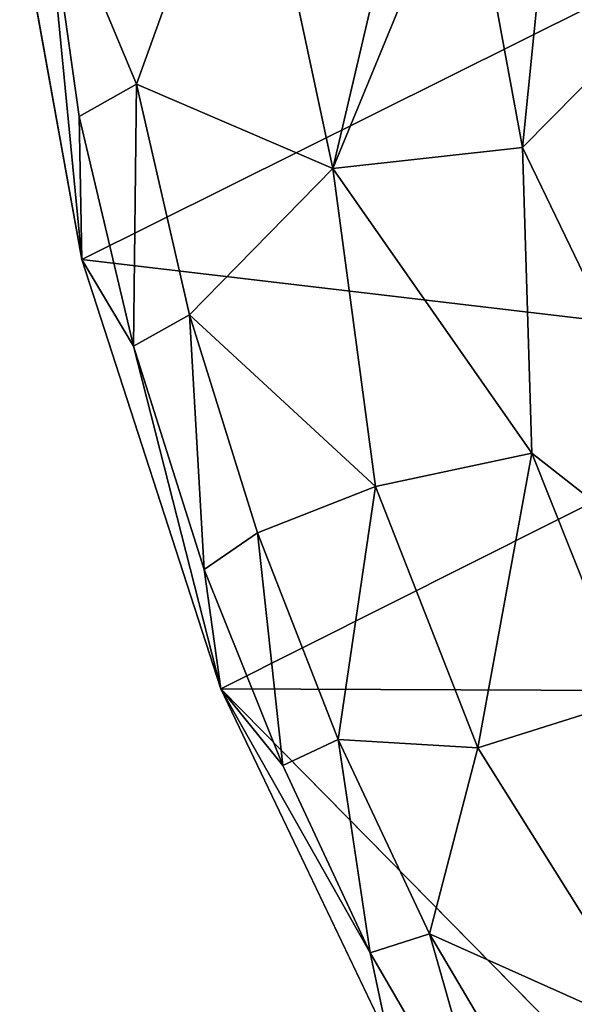
# Model space of a CAD drawing. Units: inches. Extents: x -2 to 130, y -2 to 125.
# Drawn here: x 3 to 4, y 60 to 64 of the extents above; entities that cross this region are included whole.
import ezdxf

# ---------------------------------------------------------------- set-up
doc = ezdxf.new("R2010")
doc.units = ezdxf.units.IN
doc.header["$MEASUREMENT"] = 0
doc.layers.add('SEAT-FABRIC', color=5, linetype='Continuous')

# ---------------------------------------------------------------- blocks, each defined once
blk = doc.blocks.new('3AAL8114_0T')
at = {"layer": 'SEAT-FABRIC'}
for points in [[(-12.1096, -5.8465, 30.7024), (-11.9533, -7.0116, 30.9761), (-11.3437, -7.7465, 30.5976)], [(-12.0885, -7.4354, 31.1303), (-11.5049, -8.2256, 30.7918), (-11.9533, -7.0116, 30.9761)], [(-11.5049, -8.2256, 30.7918), (-11.3437, -7.7465, 30.5976), (-11.9533, -7.0116, 30.9761)], [(-12.8102, -7.5388, 31.3088), (-12.0173, -8.5501, 30.9454), (-12.2733, -7.4311, 31.2292)], [(-12.2733, -7.4311, 31.2292), (-12.0173, -8.5501, 30.9454), (-12.0885, -7.4354, 31.1303)], [(-12.0173, -8.5501, 30.9454), (-11.5049, -8.2256, 30.7918), (-12.0885, -7.4354, 31.1303)], [(-13.2749, -8.0753, 31.0261), (-12.6964, -8.5838, 30.9097), (-12.8102, -7.5388, 31.3088)], [(-12.0173, -8.5501, 30.9454), (-12.8102, -7.5388, 31.3088), (-12.6964, -8.5838, 30.9097)], [(-10.1741, -8.3084, 24.0417), (-12.6074, -9.1608, 30.4379), (-11.5008, -7.7185, 26.2822)], [(-11.5049, -8.2256, 30.7918), (-10.1705, -9.2735, 29.7591), (-11.3437, -7.7465, 30.5976)], [(-12.8151, -8.7564, 30.8012), (-13.2749, -8.0753, 31.0261), (-12.6074, -9.1608, 30.4379)], [(-13.2667, -8.263, 30.7768), (-12.6074, -9.1608, 30.4379), (-13.2749, -8.0753, 31.0261)], [(-12.6964, -8.5838, 30.9097), (-13.2749, -8.0753, 31.0261), (-12.8151, -8.7564, 30.8012)], [(-12.0173, -8.5501, 30.9454), (-11.051, -9.0862, 30.4344), (-11.5049, -8.2256, 30.7918)], [(-11.051, -9.0862, 30.4344), (-10.1705, -9.2735, 29.7591), (-11.5049, -8.2256, 30.7918)], [(-10.1741, -8.3084, 24.0417), (-11.6106, -10.1939, 29.7767), (-12.6074, -9.1608, 30.4379)], [(-9.3185, -9.0855, 23.1993), (-11.6106, -10.1939, 29.7767), (-10.1741, -8.3084, 24.0417)], [(-12.6964, -8.5838, 30.9097), (-12.2227, -9.1682, 30.6386), (-12.0173, -8.5501, 30.9454)], [(-11.4514, -9.3997, 30.4702), (-12.0173, -8.5501, 30.9454), (-12.2227, -9.1682, 30.6386)], [(-11.4514, -9.3997, 30.4702), (-11.051, -9.0862, 30.4344), (-12.0173, -8.5501, 30.9454)], [(-12.6964, -8.5838, 30.9097), (-12.8151, -8.7564, 30.8012), (-12.3393, -9.3363, 30.5268)], [(-12.2227, -9.1682, 30.6386), (-12.6964, -8.5838, 30.9097), (-12.3393, -9.3363, 30.5268)], [(-12.3393, -9.3363, 30.5268), (-12.8151, -8.7564, 30.8012), (-12.6074, -9.1608, 30.4379)], [(-9.3185, -9.0855, 23.1993), (-9.9016, -10.796, 27.2044), (-11.6106, -10.1939, 29.7767)], [(-11.4514, -9.3997, 30.4702), (-10.7937, -10.0033, 29.977), (-11.051, -9.0862, 30.4344)], [(-11.051, -9.0862, 30.4344), (-10.4256, -9.6536, 29.94), (-10.1705, -9.2735, 29.7591)], [(-10.7937, -10.0033, 29.977), (-10.4256, -9.6536, 29.94), (-11.051, -9.0862, 30.4344)], [(-12.6074, -9.1608, 30.4379), (-11.6106, -10.1939, 29.7767), (-12.3393, -9.3363, 30.5268)], [(-12.2227, -9.1682, 30.6386), (-12.3393, -9.3363, 30.5268), (-11.8253, -9.8764, 30.191)], [(-12.2227, -9.1682, 30.6386), (-11.7234, -9.697, 30.3136), (-11.4514, -9.3997, 30.4702)], [(-11.7234, -9.697, 30.3136), (-12.2227, -9.1682, 30.6386), (-11.8253, -9.8764, 30.191)], [(-11.8253, -9.8764, 30.191), (-12.3393, -9.3363, 30.5268), (-11.6106, -10.1939, 29.7767)], [(-11.7234, -9.697, 30.3136), (-11.2054, -10.1746, 29.9401), (-11.4514, -9.3997, 30.4702)], [(-10.7937, -10.0033, 29.977), (-11.4514, -9.3997, 30.4702), (-11.2054, -10.1746, 29.9401)], [(-10.7937, -10.0033, 29.977), (-9.873, -10.5755, 29.269), (-10.4256, -9.6536, 29.94)], [(-11.7234, -9.697, 30.3136), (-11.8253, -9.8764, 30.191), (-11.3263, -10.3258, 29.8359)], [(-11.2054, -10.1746, 29.9401), (-11.7234, -9.697, 30.3136), (-11.3263, -10.3258, 29.8359)], [(-11.3263, -10.3258, 29.8359), (-11.8253, -9.8764, 30.191), (-11.6106, -10.1939, 29.7767)], [(-11.2054, -10.1746, 29.9401), (-10.6718, -10.6026, 29.5195), (-10.7937, -10.0033, 29.977)], [(-9.873, -10.5755, 29.269), (-10.7937, -10.0033, 29.977), (-10.6718, -10.6026, 29.5195)], [(-11.2054, -10.1746, 29.9401), (-11.3263, -10.3258, 29.8359), (-10.8157, -10.7396, 29.434)], [(-10.6718, -10.6026, 29.5195), (-11.2054, -10.1746, 29.9401), (-10.8157, -10.7396, 29.434)], [(-11.6106, -10.1939, 29.7767), (-10.6403, -10.9632, 29.0058), (-10.8157, -10.7396, 29.434)], [(-10.8157, -10.7396, 29.434), (-11.3263, -10.3258, 29.8359), (-11.6106, -10.1939, 29.7767)], [(-10.6718, -10.6026, 29.5195), (-10.0119, -11.038, 28.9651), (-9.873, -10.5755, 29.269)], [(-10.6718, -10.6026, 29.5195), (-10.8157, -10.7396, 29.434), (-10.1452, -11.1884, 28.8686)], [(-10.0119, -11.038, 28.9651), (-10.6718, -10.6026, 29.5195), (-10.1452, -11.1884, 28.8686)], [(-10.1452, -11.1884, 28.8686), (-10.8157, -10.7396, 29.434), (-10.6403, -10.9632, 29.0058)]]:
    blk.add_3dface(points, dxfattribs=at)
for points, invisible_edges in [([(-11.5008, -7.7185, 26.2822), (-12.6074, -9.1608, 30.4379), (-13.2667, -8.263, 30.7768)], 12), ([(-11.6106, -10.1939, 29.7767), (-9.9016, -10.796, 27.2044), (-10.6403, -10.9632, 29.0058)], 2)]:
    blk.add_3dface(points, dxfattribs=dict(at, invisible_edges=invisible_edges))

msp = doc.modelspace()

# ---------------------------------------------------------------- block references
at = {"rotation": 333.9561168913295}
msp.add_blockref('3AAL8114_0T', (18.271, 65.4532), dxfattribs=at)

doc.saveas('drawing.dxf')
